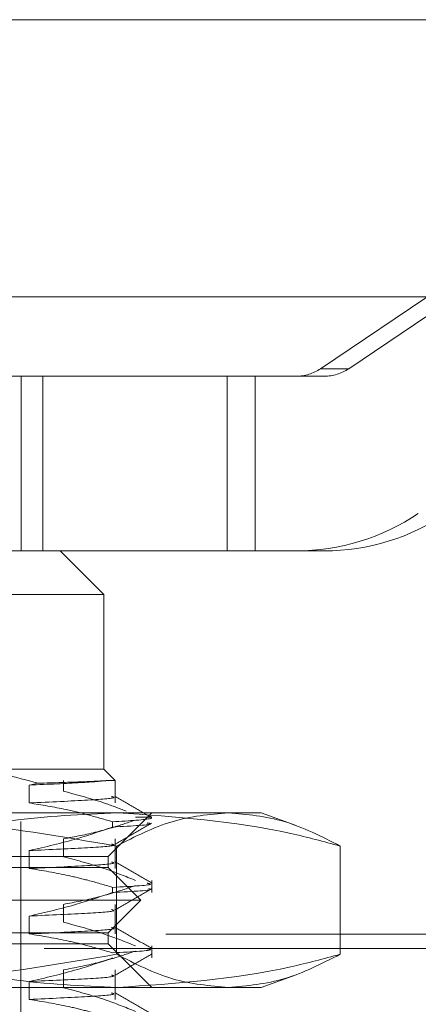
# Model space of a CAD drawing. Units: inches. Extents: x 0 to 23.4, y 0 to 16.5.
# Drawn here: x 7.6 to 7.7, y 12.8 to 13 of the extents above; entities that cross this region are included whole.
import ezdxf

# ---------------------------------------------------------------- set-up
doc = ezdxf.new("R2010")
doc.units = ezdxf.units.IN
doc.header["$MEASUREMENT"] = 0
doc.linetypes.add('HIDDEN', pattern=[0.07500000000000001, 0.05, -0.025])

msp = doc.modelspace()

# ---------------------------------------------------------------- linework, layer by layer
at = {"color": 7, "linetype": 'Continuous', "lineweight": 15}
for p, q in [((3.6592072744, 12.9519294969), (7.8185072744, 12.9519294969)), ((3.6138058504, 12.9206895377), (7.8610953165, 12.9206895377))]:
    msp.add_line(p, q, dxfattribs=at)
at = {"color": 7, "linetype": 'HIDDEN', "lineweight": 0}
for p, q in [((3.6592072744, 12.9519294969), (7.8185072744, 12.9519294969)), ((7.7128643541, 12.9370603645), (7.6766306767, 12.912587144)), ((7.6798045194, 12.912587144), (7.7160381968, 12.9370603645)), ((7.6428847516, 12.9117447543), (7.6213791214, 12.9117447543)), ((7.6428847516, 12.8920597149), (7.6428847516, 12.9117447543)), ((7.6660966073, 12.9117447543), (7.6428847516, 12.9117447543)), ((7.6453310185, 12.8920597149), (7.6453310185, 12.9117447543)), ((7.6660966073, 12.8920597149), (7.6660966073, 12.9117447543)), ((7.6738787093, 12.9117447543), (7.6660966073, 12.9117447543)), ((7.6692704501, 12.8920597149), (7.6692704501, 12.9117447543)), ((7.6738787093, 12.9117447543), (7.6770525521, 12.9117447543)), ((7.6798045194, 12.912587144), (7.6766306767, 12.912587144)), ((7.6428847516, 12.8920597149), (7.6290800673, 12.8920597149)), ((7.6660966073, 12.8920597149), (7.6428847516, 12.8920597149)), ((7.6522085559, 12.8871384551), (7.647287296, 12.8920597149)), ((7.6660966073, 12.8920597149), (7.6738787093, 12.8920597149)), ((7.6770525521, 12.8920597149), (7.6738787093, 12.8920597149)), ((7.6522085559, 12.8871384551), (7.554767611, 12.8871384551)), ((7.6522085559, 12.8674534157), (7.6522085559, 12.8871384551)), ((7.6353434652, 12.8674534157), (7.6522085559, 12.8674534157)), ((7.6534788561, 12.8661831155), (7.6522085559, 12.8674534157)), ((7.6476732339, 12.8649608265), (7.6476732339, 12.8661831155)), ((7.6534788561, 12.8661831155), (7.6527546307, 12.8661831155)), ((7.6534788561, 12.863645243), (7.6534788561, 12.8661831155)), ((7.6448131112, 12.8658715786), (7.6438161648, 12.8656611929)), ((7.6438161648, 12.8656611929), (7.6438161648, 12.863645243)), ((7.6159732789, 12.8625321558), (7.6662417149, 12.8625321558)), ((7.6527006819, 12.857610896), (7.6576219417, 12.8625321558)), ((7.6575484, 12.8620400299), (7.6557798687, 12.8620400299)), ((7.6662417149, 12.8625321558), (7.6699250913, 12.8625321558)), ((7.6738654853, 12.8610979697), (7.6699250913, 12.8625321558)), ((7.6428581622, 12.7862526283), (7.6428581622, 12.8615479039)), ((7.6531972827, 12.8609320069), (7.6531972827, 12.8615139236)), ((7.6476732339, 12.8575789368), (7.6476732339, 12.8595948867)), ((7.6534788561, 12.8562633533), (7.6534788561, 12.8595948867)), ((7.6438161648, 12.8582793031), (7.6438161648, 12.8562633533)), ((7.6536473014, 12.8587913277), (7.6536473014, 12.8465879446)), ((7.6788361284, 12.8587913277), (7.6788361284, 12.8465879446)), ((7.554275485, 12.857610896), (7.6527006819, 12.857610896)), ((7.6527006819, 12.856380581), (7.6527006819, 12.857610896)), ((7.6527006819, 12.856380581), (7.5662522049, 12.856380581)), ((7.6563916268, 12.8526896362), (7.6527006819, 12.856380581)), ((7.6531972827, 12.8535501172), (7.6531972827, 12.8541320338)), ((7.6576219417, 12.8535501172), (7.6576219417, 12.854915275)), ((7.6563916268, 12.8526896362), (7.563459514, 12.8526896362)), ((7.6476732339, 12.850197047), (7.6476732339, 12.8522129969)), ((7.6527006819, 12.8489986913), (7.6563916268, 12.8526896362)), ((7.6534788561, 12.8488814635), (7.6534788561, 12.8522129969)), ((7.6438161648, 12.8508974134), (7.6438161648, 12.8488814635)), ((3.6592072744, 12.8488544969), (7.8185072744, 12.8488544969)), ((7.6527006819, 12.8489986913), (7.5662522049, 12.8489986913)), ((7.6527006819, 12.8477683763), (7.6527006819, 12.8489986913)), ((3.6455010244, 12.8472294969), (7.8322135244, 12.8472294969)), ((7.6527006819, 12.8477683763), (7.554275485, 12.8477683763)), ((7.6576219417, 12.8428471165), (7.6527006819, 12.8477683763)), ((7.6576219417, 12.8461682274), (7.6576219417, 12.8475333852)), ((7.6476732339, 12.8428151572), (7.6476732339, 12.8448311071)), ((7.6534788561, 12.8414995737), (7.6534788561, 12.8448311071)), ((7.6699250913, 12.8428471165), (7.6738637945, 12.8442806872)), ((7.6662417149, 12.8428471165), (7.6159732789, 12.8428471165)), ((7.6438161648, 12.8435155236), (7.6438161648, 12.8414995737)), ((7.6699250913, 12.8428471165), (7.6662417149, 12.8428471165))]:
    msp.add_line(p, q, dxfattribs=at)
for centre, radius, start, end in [((7.6738786042, 12.9166614354), 0.0049166811431993, 270.0012256562, 304.0379515553), ((7.6770524469, 12.9166614354), 0.0049166811431978, 270.0012256563, 304.0379515553), ((7.6738781834, 12.9166431206), 0.0245834057161386, 270.0012256563, 304.0379515551), ((7.6770520262, 12.9166431206), 0.0245834057161031, 270.0012256563, 304.0379515552)]:
    msp.add_arc(centre, radius, start, end, dxfattribs=at)
for points, knots in [([(7.644813111205311, 12.86587157862142), (7.642258949888394, 12.86655360338206), (7.639122739074109, 12.86739104987213), (7.635935065669099, 12.86744365305647), (7.635343465227347, 12.86745341568367)], [0, 0, 0, 0, 0.8144099578011978, 0.9999999999999999, 0.9999999999999999, 0.9999999999999999, 0.9999999999999999]), ([(7.652754630714431, 12.86618311548682), (7.651887834118588, 12.86610010924316), (7.650134807019329, 12.86593223572445), (7.645937887748935, 12.86575220577722), (7.643816164770793, 12.86566119290536)], [0, 0, 0, 0, 0.4944570430247847, 1, 1, 1, 1]), ([(7.652754630714431, 12.86618311548682), (7.651961989447715, 12.86613159846738), (7.650409369143996, 12.86603068728128), (7.646652184080655, 12.86592386577898), (7.644813111205311, 12.86587157862142)], [0, 0, 0, 0, 0.5105184215468674, 1, 1, 1, 1]), ([(7.654718376947693, 12.86272770964616), (7.653939360987216, 12.86302686752428), (7.651612062676003, 12.86392059712658), (7.649246783669685, 12.86454525814222), (7.647673233892075, 12.86496082653801)], [0, 0, 0, 0, 0.3347297408005783, 1, 1, 1, 1]), ([(7.653084246699332, 12.8643699761222), (7.653198997220369, 12.86433840195754), (7.653724987787009, 12.86419367309174), (7.650947872533601, 12.86396747235525), (7.646199169539571, 12.86375291345196), (7.643816164770793, 12.86364524302272)], [0, 0, 0, 0, 0.1220439807339434, 0.5594221446745192, 0.9999999999999999, 0.9999999999999999, 0.9999999999999999, 0.9999999999999999]), ([(7.657581586831501, 12.86202357224609), (7.656890516832551, 12.86242286947232), (7.655508408349244, 12.86322144571578), (7.654126337952941, 12.8640200772544), (7.653435318511651, 12.86441938391859)], [0, 0, 0, 0, 0.5000114009113561, 1, 1, 1, 1]), ([(7.643816164770792, 12.86364524302272), (7.645203613096359, 12.86341815903335), (7.647472549992971, 12.86304680160501), (7.650595583083118, 12.86228309428421), (7.652329735665348, 12.86177040660401), (7.65319728269069, 12.86151392359528)], [0, 0, 0, 0, 0.4402664732984212, 0.7199812974649858, 1, 1, 1, 1]), ([(7.615973278913346, 12.86253215584115), (7.622266094920858, 12.8623475260133), (7.634907840329142, 12.86197662000307), (7.64738235733479, 12.85985622907812), (7.653647301392728, 12.85879132768597)], [0, 0, 0, 0, 0.4977806310975906, 1, 1, 1, 1]), ([(7.653756519427591, 12.86253215584115), (7.649751284559986, 12.86235065659135), (7.64170757926918, 12.86198615200568), (7.633373094640942, 12.86008314876777), (7.629038343978239, 12.85889075041492), (7.62867691045296, 12.85879132768597)], [0, 0, 0, 0, 0.4761863843724763, 0.9563241772324413, 1, 1, 1, 1]), ([(7.647673233892072, 12.85959488665686), (7.648947202936967, 12.85983787668522), (7.650857913957942, 12.86020231546577), (7.653556319583098, 12.86096225109067), (7.654981270388317, 12.86144480557793), (7.65577986872114, 12.86171524804346)], [0, 0, 0, 0, 0.4679312626687588, 0.7018078062599672, 1, 1, 1, 1]), ([(7.657548399976768, 12.8620400298569), (7.657593980264854, 12.86198758154671), (7.657755244485095, 12.86180201808931), (7.655101187585633, 12.86163426346255), (7.65319728269069, 12.86151392359528)], [0, 0, 0, 0, 0.282643527601569, 0.9999999999999999, 0.9999999999999999, 0.9999999999999999, 0.9999999999999999]), ([(7.653647301392728, 12.85879132768597), (7.655724462526945, 12.85984839945785), (7.65989452455756, 12.86197055300046), (7.664120667638084, 12.86234448443028), (7.666241714897476, 12.86253215584115)], [0, 0, 0, 0, 0.4981127664209786, 1, 1, 1, 1]), ([(7.678836128402224, 12.85879132768597), (7.67698519188118, 12.85928944769763), (7.668703500587802, 12.86151819844985), (7.660289788606537, 12.8620889588837), (7.653756519427592, 12.86253215584115)], [0, 0, 0, 0, 0.2234974059615834, 1, 1, 1, 1]), ([(7.666241714897478, 12.86253215584115), (7.668345401249293, 12.8623475260133), (7.672571532642106, 12.86197662000307), (7.676741759634117, 12.85985622907812), (7.678836128402224, 12.85879132768597)], [0, 0, 0, 0, 0.4977806310976471, 1, 1, 1, 1]), ([(7.653197282690688, 12.86093200692155), (7.651886189451803, 12.86048096433914), (7.64878910056676, 12.85941550314444), (7.645635023654654, 12.85869487003281), (7.643816164770793, 12.85827930314158)], [0, 0, 0, 0, 0.4233308398792392, 1, 1, 1, 1]), ([(7.653197282690688, 12.86093200692155), (7.655415671067035, 12.86105109764732), (7.658150578117711, 12.86119791687386), (7.657249598892727, 12.86136436060017), (7.657079438596138, 12.86139579541359)], [0, 0, 0, 0, 0.811138490355096, 1, 1, 1, 1]), ([(7.653437190807377, 12.85895368783899), (7.65412822763807, 12.85935299382843), (7.655510334231372, 12.86015162483657), (7.656892469582355, 12.86095019980278), (7.657583553724146, 12.86134949679984)], [0, 0, 0, 0, 0.4999880863330461, 1, 1, 1, 1]), ([(7.653084246699331, 12.85900403624106), (7.653198997220369, 12.8589724620764), (7.653724987787008, 12.8588277332106), (7.6509478725336, 12.8586015324741), (7.646199169539568, 12.85838697357082), (7.643816164770793, 12.85827930314158)], [0, 0, 0, 0, 0.1220439807339467, 0.5594221446745045, 1, 1, 1, 1]), ([(7.655779868721142, 12.8549152749534), (7.654648610884679, 12.85536885899806), (7.651972932992133, 12.85644168674924), (7.649246785408196, 12.85716273985919), (7.647673233892072, 12.85757893677423)], [0, 0, 0, 0, 0.4227929825239874, 1, 1, 1, 1]), ([(7.653084246699331, 12.85698808635842), (7.653198997220369, 12.85695651219376), (7.653724987787008, 12.85681178332796), (7.6509478725336, 12.85658558259147), (7.646199169539571, 12.85637102368818), (7.643816164770794, 12.85626335325894)], [0, 0, 0, 0, 0.122043980733934, 0.5594221446745051, 1, 1, 1, 1]), ([(7.643816164770793, 12.85626335325894), (7.645290980702119, 12.85602032989108), (7.647502910936688, 12.85565584322962), (7.650625428818762, 12.85489091221122), (7.65227375262111, 12.85440454037259), (7.653197282690688, 12.8541320338315)], [0, 0, 0, 0, 0.4680233101994937, 0.701941773427143, 1, 1, 1, 1]), ([(7.6575815868315, 12.85464168248231), (7.656890516832551, 12.85504097970854), (7.655508408349244, 12.855839555952), (7.654126337952939, 12.85663818749062), (7.65343531851165, 12.85703749415481)], [0, 0, 0, 0, 0.5000114009113708, 0.9999999999999999, 0.9999999999999999, 0.9999999999999999, 0.9999999999999999]), ([(7.647673233892072, 12.85221299689308), (7.648947202936967, 12.85245598692144), (7.650857913957945, 12.85282042570199), (7.653556319583099, 12.85358036132689), (7.654981270388318, 12.85406291581415), (7.655779868721142, 12.85433335827968)], [0, 0, 0, 0, 0.4679312626689355, 0.7018078062598478, 1, 1, 1, 1]), ([(7.657078473159213, 12.85459605964156), (7.657249153951438, 12.85456454464975), (7.65815103530759, 12.85439801868519), (7.655415289431502, 12.85425112661712), (7.653197282690688, 12.8541320338315)], [0, 0, 0, 0, 0.1892497178925044, 1, 1, 1, 1]), ([(7.653197282690688, 12.85355011715777), (7.655495649720632, 12.85366877620308), (7.658070866526275, 12.8538017283224), (7.657341629293225, 12.8539525160539), (7.657263232334973, 12.85396872655297)], [0, 0, 0, 0, 0.8924945755665847, 1, 1, 1, 1]), ([(7.653437190807377, 12.85157179807521), (7.654128227638071, 12.85197110406465), (7.655510334231374, 12.85276973507279), (7.656892469582354, 12.853568310039), (7.657583553724146, 12.85396760703606)], [0, 0, 0, 0, 0.4999880863330854, 1, 1, 1, 1]), ([(7.653197282690688, 12.85355011715777), (7.651886189451803, 12.85309907457536), (7.64878910056676, 12.85203361338066), (7.645635023654654, 12.85131298026903), (7.643816164770793, 12.8508974133778)], [0, 0, 0, 0, 0.423330839879315, 0.9999999999999999, 0.9999999999999999, 0.9999999999999999, 0.9999999999999999]), ([(7.653084246699332, 12.85162214647728), (7.653198997220369, 12.85159057231262), (7.653724987787009, 12.85144584344682), (7.6509478725336, 12.85121964271032), (7.646199169539568, 12.85100508380704), (7.643816164770791, 12.8508974133778)], [0, 0, 0, 0, 0.1220439807339105, 0.5594221446744837, 1, 1, 1, 1]), ([(7.653084246699333, 12.84960619659464), (7.65319899722037, 12.84957462242998), (7.653724987787011, 12.84942989356418), (7.6509478725336, 12.84920369282769), (7.646199169539571, 12.8489891339244), (7.643816164770794, 12.84888146349516)], [0, 0, 0, 0, 0.1220439807339144, 0.5594221446744775, 1, 1, 1, 1]), ([(7.65577986872114, 12.84753338518962), (7.654648610884679, 12.84798696923428), (7.651972932992135, 12.84905979698546), (7.649246785408199, 12.84978085009541), (7.647673233892074, 12.85019704701045)], [0, 0, 0, 0, 0.4227929825238552, 1, 1, 1, 1]), ([(7.6575815868315, 12.84725979271853), (7.656890516832551, 12.84765908994476), (7.655508408349244, 12.84845766618822), (7.654126337952941, 12.84925629772684), (7.653435318511652, 12.84965560439102)], [0, 0, 0, 0, 0.5000114009113454, 1, 1, 1, 1]), ([(7.643816164770793, 12.84888146349516), (7.64529098070212, 12.8486384401273), (7.647502910936691, 12.84827395346584), (7.650625428818763, 12.84750902244744), (7.652273752621111, 12.84702265060881), (7.65319728269069, 12.84675014406772)], [0, 0, 0, 0, 0.4680233101995537, 0.7019417734272161, 1, 1, 1, 1]), ([(7.657078473159214, 12.84721416987778), (7.657249153951438, 12.84718265488597), (7.658151035307592, 12.84701612892141), (7.655415289431503, 12.84686923685334), (7.653197282690688, 12.84675014406772)], [0, 0, 0, 0, 0.1892497178923891, 1, 1, 1, 1]), ([(7.653647301392728, 12.84658794462625), (7.64743383101284, 12.84553087285437), (7.634959807460842, 12.84340871931176), (7.622318027090787, 12.84303478788194), (7.615973278913346, 12.84284711647107)], [0, 0, 0, 0, 0.4981127664209646, 1, 1, 1, 1]), ([(7.628676910452958, 12.84658794462625), (7.629038344129032, 12.84648852258423), (7.63334267173288, 12.84530450164699), (7.641676612395515, 12.84339833365475), (7.649720349460773, 12.84303129059063), (7.653756519427593, 12.84284711647107)], [0, 0, 0, 0, 0.0436758706791503, 0.5201376303083055, 1, 1, 1, 1]), ([(7.65319728269069, 12.84616822739399), (7.651886189451803, 12.84571718481158), (7.64878910056676, 12.84465172361688), (7.645635023654655, 12.84393109050525), (7.643816164770794, 12.84351552361402)], [0, 0, 0, 0, 0.4233308398794481, 1, 1, 1, 1]), ([(7.647673233892074, 12.8448311071293), (7.648947202936967, 12.84507409715767), (7.650857913957941, 12.84543853593821), (7.653556319583099, 12.84619847156311), (7.654981270388317, 12.84668102605037), (7.65577986872114, 12.8469514685159)], [0, 0, 0, 0, 0.4679312626687516, 0.7018078062598478, 0.9999999999999999, 0.9999999999999999, 0.9999999999999999, 0.9999999999999999]), ([(7.653437190807378, 12.84418990831143), (7.654128227638071, 12.84458921430087), (7.655510334231372, 12.84538784530901), (7.656892469582354, 12.84618642027522), (7.657583553724146, 12.84658571727228)], [0, 0, 0, 0, 0.4999880863330549, 1, 1, 1, 1]), ([(7.666241714897478, 12.84284711647107), (7.66413802854566, 12.84303174629892), (7.659911897152845, 12.84340265230915), (7.655741670160834, 12.8455230432341), (7.653647301392728, 12.84658794462625)], [0, 0, 0, 0, 0.4977806310976174, 1, 1, 1, 1]), ([(7.653756519427593, 12.84284711647107), (7.660289788606537, 12.84329031342853), (7.668703500587801, 12.84386107386237), (7.676985191881181, 12.84608982461459), (7.678836128402225, 12.84658794462625)], [0, 0, 0, 0, 0.776502594038526, 1, 1, 1, 1]), ([(7.678836128402225, 12.84658794462625), (7.676758967268007, 12.84553087285437), (7.67258890523739, 12.84340871931176), (7.668362762156869, 12.84303478788194), (7.666241714897478, 12.84284711647107)], [0, 0, 0, 0, 0.4981127664209307, 1, 1, 1, 1]), ([(7.653084246699333, 12.84424025671349), (7.653198997220372, 12.84420868254884), (7.653724987787009, 12.84406395368304), (7.650947872533601, 12.84383775294654), (7.646199169539571, 12.84362319404326), (7.643816164770794, 12.84351552361402)], [0, 0, 0, 0, 0.1220439807339308, 0.5594221446744913, 0.9999999999999999, 0.9999999999999999, 0.9999999999999999, 0.9999999999999999]), ([(7.655779868721139, 12.84015149542584), (7.654648610884678, 12.8406050794705), (7.651972932992133, 12.84167790722168), (7.649246785408197, 12.84239896033163), (7.647673233892072, 12.84281515724667)], [0, 0, 0, 0, 0.4227929825237443, 0.9999999999999999, 0.9999999999999999, 0.9999999999999999, 0.9999999999999999]), ([(7.653084246699333, 12.84222430683086), (7.65319899722037, 12.8421927326662), (7.653724987787012, 12.8420480038004), (7.650947872533601, 12.84182180306391), (7.646199169539571, 12.84160724416062), (7.643816164770793, 12.84149957373138)], [0, 0, 0, 0, 0.1220439807339554, 0.5594221446744895, 0.9999999999999999, 0.9999999999999999, 0.9999999999999999, 0.9999999999999999]), ([(7.657581586831498, 12.83987790295475), (7.65689051683255, 12.84027720018098), (7.655508408349244, 12.84107577642444), (7.654126337952941, 12.84187440796306), (7.653435318511652, 12.84227371462724)], [0, 0, 0, 0, 0.5000114009113542, 1, 1, 1, 1]), ([(7.643816164770793, 12.84149957373138), (7.645290980702119, 12.84125655036352), (7.647502910936688, 12.84089206370206), (7.650625428818761, 12.84012713268366), (7.652273752621109, 12.83964076084503), (7.653197282690687, 12.83936825430394)], [0, 0, 0, 0, 0.4680233101995994, 0.7019417734272544, 1, 1, 1, 1])]:
    msp.add_open_spline(points, degree=3, knots=knots, dxfattribs=at)

doc.saveas('drawing.dxf')
